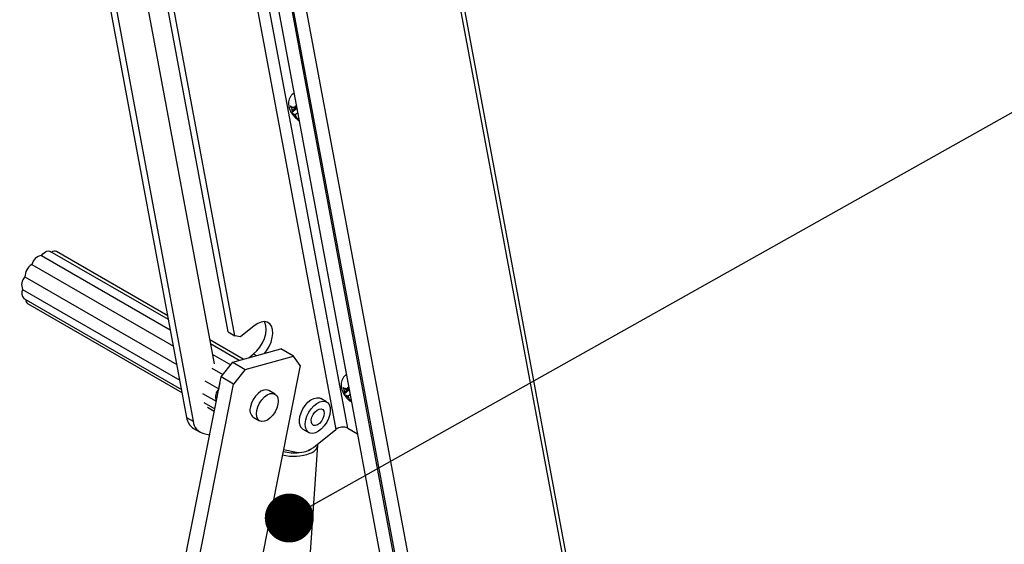
# Model space of a CAD drawing. Units: inches. Extents: x 0.1 to 10.8, y 0.2 to 8.4.
# Drawn here: x 9.5 to 10, y 5.4 to 5.6 of the extents above; entities that cross this region are included whole.
import ezdxf

# ---------------------------------------------------------------- set-up
doc = ezdxf.new("R2010")
doc.units = ezdxf.units.IN
doc.header["$MEASUREMENT"] = 0
doc.layers.add('FORMAT', color=7, linetype='Continuous')
doc.dimstyles.new('SLDDIMSTYLE2', dxfattribs={"dimtxt": 0.18, "dimasz": 0.02488982371794872, "dimexe": 0, "dimexo": 0.0625, "dimgap": 0, "dimtad": 0, "dimtih": 1, "dimtoh": 1, "dimdec": 0, "dimrnd": 1e-09, "dimzin": 0, "dimdsep": 46, "dimtxsty": 'Standard', "dimblk1": 'DOT', "dimblk2": 'DOT', "dimsah": 1, "dimcen": 0.09, "dimadec": 0, "dimazin": 0, "dimtfac": 0.02488982371794872, "dimtdec": 0, "dimtofl": 0, "dimtmove": 0, "dimatfit": 3, "dimldrblk": 'DOT', "dimfxl": 0, "dimfrac": 2, "dimtolj": 1, "dimtzin": 0, "dimarcsym": 0})

# ---------------------------------------------------------------- blocks, each defined once
blk = doc.blocks.new('_Dot')
at = {"color": 0, "linetype": 'ByBlock', "lineweight": -2}
blk.add_line((-0.5, 0), (-1, 0), dxfattribs=at)
at = {"color": 0, "linetype": 'ByBlock', "const_width": 0.5}
blk.add_lwpolyline([(-0.25, 0, 1), (0.25, 0, 1)], format="xyb", close=True, dxfattribs=at)

msp = doc.modelspace()

# ---------------------------------------------------------------- linework, layer by layer
at = {"color": 7, "linetype": 'Continuous', "lineweight": 25}
for p, q in [((9.677376091898303, 5.952410097712561), (9.845460481643665, 5.050897309048863)), ((9.846689474153619, 5.055930191950066), (9.679243956616773, 5.954016419304922)), ((9.603201928514096, 5.89440524821293), (9.758679815958393, 5.060506846953445)), ((9.609889635524183, 5.893515294461547), (9.765367522968479, 5.059616893202063)), ((9.599157383777142, 5.875487759382744), (9.744757025369376, 5.094570869248493)), ((9.606027623135601, 5.874860255010744), (9.751627264727835, 5.093943364876494)), ((9.608660124126159, 5.767521544235441), (9.671146636976161, 5.432378045552825)), ((9.677195077346806, 5.433018204432384), (9.614708564496803, 5.768161703115001)), ((9.616477892459194, 5.482007531505421), (9.572343001101547, 5.718722963827367)), ((9.619835377895043, 5.480069296419799), (9.575700486537398, 5.716784728741745)), ((9.564215126483946, 5.707576330768688), (9.609281774126607, 5.465863467048565)), ((9.54535880065847, 5.706438893173835), (9.59531351944535, 5.438509087743178)), ((9.548716286094319, 5.704500658088213), (9.598671004881199, 5.436570852657555)), ((9.649735689434577, 5.60347543822841), (9.649392377041675, 5.603200187202042)), ((9.650805790382481, 5.596527031984848), (9.649871956835591, 5.595778330080829)), ((9.651091577001061, 5.595499956336654), (9.648708093931644, 5.593588996596335)), ((9.649233358216865, 5.594638230385582), (9.64872397156222, 5.595537888852745)), ((9.649233358216865, 5.594638230385582), (9.64897703251016, 5.59418060825562)), ((9.649871956835591, 5.595778330080829), (9.649106244474245, 5.596220366418025)), ((9.651017967642844, 5.596069042632165), (9.649233358216865, 5.594638230385582)), ((9.650502421777595, 5.592396860755326), (9.64973670941625, 5.592838897092522)), ((9.649871956835591, 5.595778330080829), (9.650128282542294, 5.596235952210793)), ((9.651752044747527, 5.593398747119345), (9.650502421777595, 5.592396860755326)), ((9.650502421777595, 5.592396860755326), (9.65101180843224, 5.591497202288163)), ((9.651091577001061, 5.595499956336654), (9.65139269042893, 5.595326127254801)), ((9.651383152483952, 5.595377283578048), (9.651270232360407, 5.595576718612977)), ((9.65221058017571, 5.590939413726218), (9.652153758250353, 5.590837968690347)), ((9.586029258151509, 5.488304790380167), (9.525960672818268, 5.522981646575409)), ((9.585660730021687, 5.490281373824481), (9.529223550615528, 5.522861864000423)), ((9.521502849845598, 5.520929734346759), (9.586995659854312, 5.483121539898774)), ((9.51659233130486, 5.51636131091706), (9.588542452413035, 5.474825390118243)), ((9.513090345592714, 5.510003037307304), (9.590293316780672, 5.465434710704002)), ((9.511935246952634, 5.503558607796483), (9.591779110263856, 5.457465726621478)), ((9.51251626054277, 5.498989563453805), (9.592663666426013, 5.452721450881877)), ((9.51447454415506, 5.496501134213884), (9.592947387522896, 5.451199726005219)), ((9.616477892459194, 5.482007531505421), (9.619835377895043, 5.480069296419799)), ((9.629653442035986, 5.485135777311817), (9.62263114309026, 5.479505642681552)), ((9.62410398385756, 5.468088555772446), (9.607029079796572, 5.477945688071893)), ((9.62263114309026, 5.479505642681552), (9.619835377895043, 5.480069296419799)), ((9.622043266612538, 5.46751434583267), (9.607397607926394, 5.47596910462758)), ((9.618720486936867, 5.466588467659882), (9.643222675530126, 5.473415896444924)), ((9.64958154946166, 5.469744996661547), (9.643222675530126, 5.473415896444924)), ((9.608364009629199, 5.470785854146188), (9.617749646934353, 5.465367641059829)), ((9.61283165454536, 5.459183289455234), (9.618720486936867, 5.466588467659882)), ((9.618720486936867, 5.466588467659882), (9.6250793608684, 5.462917567876508)), ((9.6250793608684, 5.462917567876508), (9.64958154946166, 5.469744996661547)), ((9.626919924281976, 5.468873205381906), (9.62932928246664, 5.470804910519644)), ((9.653050336834413, 5.464947278696411), (9.64958154946166, 5.469744996661547)), ((9.653050336834413, 5.464947278696411), (9.554557681435528, 4.968305423687491)), ((9.608053772973541, 5.463561744512101), (9.613714725106005, 5.460293746407326)), ((9.6250793608684, 5.462917567876508), (9.619190528476894, 5.455512389671859)), ((9.51043010236699, 4.942831114527143), (9.61283165454536, 5.459183289455234)), ((9.604551787261396, 5.457203470902345), (9.61162880233407, 5.453117997062646)), ((9.619190528476894, 5.455512389671859), (9.61283165454536, 5.459183289455234)), ((9.676428957059821, 5.460307341703798), (9.676085644666918, 5.46003209067743)), ((9.51843322565544, 4.94745121925987), (9.619190528476894, 5.455512389671859)), ((9.640242810936428, 5.450419986051207), (9.637063373970662, 5.452255435942894)), ((9.677784844626304, 5.452331859812042), (9.675401361556887, 5.450420900071721)), ((9.675926625842107, 5.451470133860969), (9.675417239187462, 5.452369792328132)), ((9.675926625842107, 5.451470133860969), (9.675670300135403, 5.451012511731006)), ((9.676565224460836, 5.452610233556217), (9.67579951209949, 5.453052269893412)), ((9.677711235268086, 5.452900946107552), (9.675926625842107, 5.451470133860969)), ((9.677499058007724, 5.453358935460235), (9.676565224460836, 5.452610233556217)), ((9.676565224460836, 5.452610233556217), (9.676821550167537, 5.45306785568618)), ((9.677784844626304, 5.452331859812042), (9.678085958054172, 5.452158030730189)), ((9.678076420109194, 5.452209187053437), (9.67796349998565, 5.452408622088364)), ((9.603396688621316, 5.450759041391525), (9.610363390065148, 5.446737250254232)), ((9.66644988111782, 5.446419173351913), (9.663448492622136, 5.448151838049666)), ((9.677195689402838, 5.449228764230713), (9.676429977041492, 5.44967080056791)), ((9.67844531237277, 5.450230650594731), (9.677195689402838, 5.449228764230713)), ((9.677195689402838, 5.449228764230713), (9.677705076057483, 5.44832910576355)), ((9.678903847800955, 5.447771317201606), (9.678847025875596, 5.447669872165735)), ((9.603977702211452, 5.446189997048847), (9.60961003622909, 5.442938519830102)), ((9.605935985823741, 5.443701567808925), (9.609368398234974, 5.441720078301111)), ((9.59531351944535, 5.438509087743178), (9.598671004881199, 5.436570852657555)), ((9.629195308403604, 5.438626069853271), (9.632374745369374, 5.436790619961584)), ((9.598805531526192, 5.432941797586619), (9.602163016962042, 5.431003562500997)), ((9.654456417688358, 5.432575419661525), (9.657457806184043, 5.430842754963772)), ((9.660762542711243, 5.424052588437325), (9.671146636976161, 5.432378045552825)), ((9.677195077346806, 5.433018204432384), (9.682192401946438, 5.430133310347714)), ((9.604043417542663, 5.430299264633536), (9.60698580890041, 5.42970604961998)), ((9.63735414257251, 5.061716790582062), (9.662026444697139, 5.424430393250585)), ((9.644559110187739, 5.422130902835429), (9.651224207664884, 5.42078715368396))]:
    msp.add_line(p, q, dxfattribs=at)
at = {"color": 8, "linetype": 'Continuous', "lineweight": 25}
for p, q in [((9.651270232360407, 5.595576718612977), (9.651359415035527, 5.595504598276088)), ((9.652234317624137, 5.590812099028181), (9.652153758250353, 5.590837968690347)), ((9.62932928246664, 5.470804910519644), (9.6308017661132, 5.469954863804237)), ((9.67796349998565, 5.452408622088364), (9.67805268266077, 5.452336501751476)), ((9.67892758524938, 5.447644002503569), (9.678847025875596, 5.447669872165735))]:
    msp.add_line(p, q, dxfattribs=at)
at = {"color": 8, "linetype": 'Continuous', "lineweight": 25, "flags": 128}
for points in [[(9.64939169433312, 5.603199639567116), (9.649450914412471, 5.603245179556298), (9.649872841267586, 5.603477767379538)], [(9.676084961958363, 5.460031543042503), (9.676144182037715, 5.460077083031686), (9.676566108892828, 5.460309670854925)], [(9.657344126296104, 5.421848157349664), (9.658891459273926, 5.422693125958513), (9.659169833961093, 5.422894922711779)]]:
    msp.add_lwpolyline(points, dxfattribs=at)
at = {"color": 7, "linetype": 'Continuous', "lineweight": 25, "flags": 128}
for points in [[(9.649735689434577, 5.60347543822841), (9.649794226805373, 5.603520430582667), (9.649856684127528, 5.60356442544702)], [(9.521502849845598, 5.520929734346759), (9.522137818215484, 5.52167998014142), (9.522826650204626, 5.522305958748462), (9.523541176953398, 5.522782071612954), (9.524252178849462, 5.523088848738358), (9.524930580424607, 5.523213744885891), (9.52554863935699, 5.523151652595241), (9.525960672818268, 5.522981646575409)], [(9.62932928246664, 5.470804910519644), (9.63102748824919, 5.472400886046508), (9.632564487090209, 5.474324733047245), (9.633863207449854, 5.476479981799952), (9.634858526066315, 5.478758559132634), (9.635500533508072, 5.481046207663319), (9.635757036841204, 5.483228215142289), (9.635615173917525, 5.485195166603282), (9.635082058336396, 5.486848430886767), (9.634854911935651, 5.48726129117136)], [(9.634952067980967, 5.471111327453626), (9.635921972526056, 5.472386497961622), (9.637220692885704, 5.474541746714329), (9.638216011502166, 5.47682032404701), (9.638858018943921, 5.479107972577696), (9.639114522277053, 5.481289980056666), (9.638972659353374, 5.483256931517658), (9.638439543772245, 5.484910195801144), (9.637541908175, 5.486166871332518), (9.636324763758685, 5.486963943153217), (9.634849143226687, 5.487261442753871), (9.633189040354132, 5.48704445226225), (9.631427699631042, 5.486323852487679), (9.629653442035986, 5.485135777311817)], [(9.676428957059821, 5.460307341703799), (9.676487494430617, 5.460352334058054), (9.676549951752772, 5.460396328922409)], [(9.637063373970662, 5.452255435942894), (9.63702921063012, 5.4522748184752), (9.635869193109295, 5.452614574489099), (9.634522459207798, 5.452465446416873), (9.633080786615427, 5.451837597090196), (9.631642422936878, 5.450773813403112), (9.630305390279835, 5.449346590455908), (9.629160805210324, 5.44765319113384), (9.628286669309318, 5.445809017802233), (9.62774255349389, 5.443939747825994)], [(9.641695565846142, 5.445106308078484), (9.641151450030716, 5.443237038102245), (9.640277314129708, 5.441392864770638), (9.639132729060199, 5.43969946544857), (9.637795696403156, 5.438272242501366), (9.636357332724607, 5.437208458814282), (9.634915660132236, 5.436580609487605), (9.633568926230737, 5.436431481415378), (9.632408908709914, 5.436771237429278), (9.631514660846792, 5.437576723718433), (9.630947124155426, 5.438793047723363), (9.630744975323438, 5.440337318973203), (9.63092199045966, 5.442104297934308), (9.631466106275086, 5.443973567910546), (9.632340242176092, 5.445817741242153), (9.633484827245601, 5.44751114056422), (9.634821859902646, 5.448938363511424), (9.636260223581193, 5.450002147198508), (9.637701896173565, 5.450629996525186), (9.639048630075063, 5.450779124597412), (9.640208647595886, 5.450439368583512), (9.64110289545901, 5.449633882294358), (9.641670432150372, 5.448417558289428), (9.641872580982362, 5.446873287039587), (9.641695565846142, 5.445106308078484)], [(9.652710411647936, 5.435359064739804), (9.652601425129909, 5.437061868646882), (9.6528615373919, 5.438956558855881), (9.653475631654711, 5.440933022858772), (9.654408018991928, 5.442876395751861), (9.655604512440606, 5.444673735766476), (9.656995576150582, 5.446220588034031), (9.658500366555343, 5.447427055123315), (9.660031430706255, 5.448223021552431), (9.661499788720059, 5.448562228645735), (9.662820104966258, 5.448424962919935), (9.663448492622136, 5.448151838049666)], [(9.65571180014362, 5.43362640004205), (9.655602813625594, 5.435329203949129), (9.655862925887584, 5.437223894158128), (9.656477020150394, 5.439200358161019), (9.657409407487613, 5.441143731054107), (9.65860590093629, 5.442941071068723), (9.659996964646266, 5.444487923336277), (9.661501755051027, 5.445694390425563), (9.66303281920194, 5.446490356854677), (9.664501177215744, 5.446829563947982), (9.665821493461943, 5.446692298222182), (9.66691703595946, 5.446086537062319), (9.667724135760475, 5.445047485105153), (9.668195887158241, 5.443635528273633), (9.66830487367627, 5.441932724366555), (9.66804476141428, 5.440038034157555), (9.667430667151468, 5.438061570154665), (9.666498279814249, 5.436118197261576), (9.665301786365571, 5.434320857246961), (9.663910722655595, 5.432774004979406), (9.662405932250834, 5.431567537890122), (9.660874868099922, 5.430771571461007), (9.659406510086118, 5.430432364367702), (9.658086193839921, 5.430569630093503), (9.656990651342404, 5.431175391253364), (9.656183551541389, 5.432214443210531), (9.65571180014362, 5.43362640004205)], [(9.658710382701615, 5.436030516362355), (9.658681410730265, 5.437269377091851), (9.659007057642897, 5.438655786907147), (9.659652034543596, 5.440039506792391), (9.660546448177323, 5.441270589227391), (9.661593374948605, 5.442215627328102), (9.662679364097034, 5.442772211552535), (9.663686731847516, 5.44288002736368), (9.66450631427337, 5.442527391245463), (9.665049296901618, 5.441752516793007), (9.665256839139248, 5.440639373676651), (9.665106450564465, 5.439308588225247), (9.664614428112863, 5.437904371691719), (9.663834090051589, 5.43657889272614), (9.662849998117776, 5.435475787541354), (9.66176879394221, 5.434714594700575), (9.660707642773927, 5.434377801259223), (9.659781536807465, 5.434501904012559), (9.659090833994307, 5.435073454501605), (9.658710382701615, 5.436030516362355)]]:
    msp.add_lwpolyline(points, dxfattribs=at)
at = {"color": 7, "linetype": 'Continuous', "lineweight": 25}
for centre, radius, start, end in [((9.651621303673602, 5.595375856314143), 0.002901859387912461, 176.7990828135623, 204.3236429629516), ((9.649634152138791, 5.595120687685088), 0.00121982778209124, 66.1037277490847, 115.6436258181632), ((9.65538049296378, 5.596925796442356), 0.006968144589992536, 215.9098669870216, 231.1744778831024), ((9.528171984367026, 5.520626658366943), 0.002470209666999607, 64.80507226450348, 127.7870807925423), ((9.522519699494156, 5.51491341340775), 0.00610164738811918, 99.5931960469253, 166.2729875623682), ((9.520724698984747, 5.509941759213281), 0.007634599316222341, 122.7700290244678, 179.5401181231034), ((9.517117918381926, 5.50595540111205), 0.005710052656634988, 134.8576450311459, 204.8187907246787), ((9.515228981049699, 5.50165598515289), 0.003803768818695762, 149.9871589606653, 224.5068617484471), ((9.515830977286205, 5.498458526682247), 0.00238144832286462, 180.1860952644596, 235.2788287490898), ((9.61584251740831, 5.448981492567316), 0.005877821030166446, 135.4620094009561, 201.6333548377532), ((9.618081713610259, 5.453246798562439), 0.006433450028325, 157.2956697446338, 180.2699357310312), ((9.678314571298896, 5.452207759789538), 0.002901859387963399, 176.7990828137942, 204.3236429626924), ((9.676327419764037, 5.451952591160482), 0.001219827782085464, 66.10372774911897, 115.6436258183828), ((9.682073760589079, 5.453757699917795), 0.006968144590068789, 215.9098669870906, 231.1744778830084), ((9.632291874583514, 5.442328098285338), 0.004826358525678671, 160.4927211327286, 230.0891626932644), ((9.60308046200319, 5.439501998667109), 0.007830151262884187, 187.2850676126679, 236.9098740151842), ((9.605800303659143, 5.43724113232705), 0.007160738502454261, 185.3710242982204, 255.7974902963666), ((9.656482597283064, 5.435785717694337), 0.003796237243571575, 186.4530136141109, 237.7419280138153), ((9.674682999105352, 5.427859232480604), 0.005738077089970582, 64.03697998220241, 128.046254029612), ((9.652392387629758, 5.432938355863772), 0.0122072256817433, 264.5086325589915, 313.288493485198)]:
    msp.add_arc(centre, radius, start, end, dxfattribs=at)
at = {"color": 8, "linetype": 'Continuous', "lineweight": 25}
for centre, radius, start, end in [((9.656650761704954, 5.425590363830295), 0.005508514710941659, 285.8362561831447, 347.1505911046336), ((9.649798112490158, 5.442807750041479), 0.02401724350855015, 256.1178814939788, 290.3595943588884), ((9.649955004377645, 5.445232991786754), 0.02471164506869841, 256.9304162003615, 275.8667669468081)]:
    msp.add_arc(centre, radius, start, end, dxfattribs=at)
at = {"color": 7, "linetype": 'Continuous', "lineweight": 25}
for points, knots in [([(9.64942624633352, 5.603154892148948), (9.649147092053243, 5.60293630602875), (9.64846037792848, 5.602398588405118), (9.647734923345475, 5.601227655222637), (9.647230876814204, 5.599848979210312), (9.647058561613047, 5.598423822324417), (9.647173964844521, 5.596963173645842), (9.647586683369612, 5.595431334734833), (9.648324779168993, 5.593840458899341), (9.649383614070201, 5.592252313846074), (9.65073746890781, 5.590822840135528), (9.65177870328335, 5.589911784835351), (9.652414287572366, 5.589600609529659), (9.652464807872056, 5.589575875328434)], [0, 0, 0, 0, 0.06505920609552682, 0.1600443873803482, 0.249309466498527, 0.3369657743898598, 0.4272845334153622, 0.5254816401145216, 0.6353873157438322, 0.7502745765037176, 0.8664450262567223, 0.9893841974773447, 1, 1, 1, 1]), ([(9.649106244474245, 5.596220366418025), (9.64902593051095, 5.596267947883457), (9.648796838821454, 5.596403671708523), (9.648440572951026, 5.596646404103447), (9.648198922920619, 5.596862166195117), (9.64807762898964, 5.596970465921836)], [0, 0, 0, 0, 0.2118941405702117, 0.6044177707869458, 1, 1, 1, 1]), ([(9.64807762898964, 5.596970465921836), (9.648121247966573, 5.596846224148018), (9.648208647268467, 5.596597281025987), (9.648414977428358, 5.59611230073106), (9.648600114016288, 5.595768136737105), (9.64872397156222, 5.595537888852745)], [0, 0, 0, 0, 0.2479924275883004, 0.4969021872957312, 1, 1, 1, 1]), ([(9.650623889787829, 5.597009295682072), (9.650574308419861, 5.596938857322125), (9.650474962280821, 5.59679772004843), (9.650300557767528, 5.596532533201899), (9.65019733753164, 5.59635483405903), (9.650128282542294, 5.596235952210793)], [0, 0, 0, 0, 0.2479924275881023, 0.4969021872964334, 1, 1, 1, 1]), ([(9.651270232360407, 5.595576718612977), (9.651147803348872, 5.595804188818186), (9.650963561192771, 5.596146506382719), (9.650756737688907, 5.596631200127925), (9.650668225363813, 5.596883113152771), (9.650623889787829, 5.597009295682072)], [0, 0, 0, 0, 0.4971180645957203, 0.7481078456020663, 1, 1, 1, 1]), ([(9.64897703251016, 5.59418060825562), (9.648917600374848, 5.594070197651997), (9.6488281615677, 5.593904041873945), (9.648747188484316, 5.593713742755795), (9.648721141029087, 5.59363062836309), (9.648708093931644, 5.593588996596335)], [0, 0, 0, 0, 0.4971180645949987, 0.748107845603522, 1, 1, 1, 1]), ([(9.648708093931644, 5.593588996596335), (9.648828363198572, 5.593481557595585), (9.649069936421586, 5.593265755285057), (9.649426084631822, 5.59302292472542), (9.649656395544485, 5.592886478523402), (9.64973670941625, 5.592838897092522)], [0, 0, 0, 0, 0.3923652171075822, 0.7881059934657625, 1, 1, 1, 1]), ([(9.65101180843224, 5.591497202288163), (9.651142992380684, 5.591276751361663), (9.651340409750999, 5.590944997037226), (9.651640235140961, 5.590534867639631), (9.651803194023518, 5.590342642210615), (9.651884819671837, 5.590246357031062)], [0, 0, 0, 0, 0.4971180645948095, 0.7481078456023017, 1, 1, 1, 1]), ([(9.651884819671837, 5.590246357031062), (9.651897636785277, 5.590287319616171), (9.65192331842308, 5.590369396308335), (9.652003819247865, 5.590559295786346), (9.652093656536914, 5.590726265139295), (9.652153758250353, 5.590837968690347)], [0, 0, 0, 0, 0.2479924275892144, 0.4969021872968696, 1, 1, 1, 1]), ([(9.676119513958763, 5.459986795624334), (9.675840359678487, 5.459768209504136), (9.675153645553722, 5.459230491880506), (9.674428190970719, 5.458059558698024), (9.673924144439447, 5.4566808826857), (9.673751829238292, 5.455255725799805), (9.673867232469764, 5.45379507712123), (9.674279950994856, 5.45226323821022), (9.675018046794236, 5.450672362374728), (9.676076881695446, 5.449084217321461), (9.677430736533053, 5.447654743610915), (9.678471970908596, 5.446743688310739), (9.679107555197609, 5.446432513005046), (9.679158075497298, 5.446407778803822)], [0, 0, 0, 0, 0.06505920609552686, 0.1600443873803483, 0.2493094664985271, 0.3369657743898599, 0.4272845334153624, 0.5254816401145218, 0.6353873157438326, 0.7502745765037182, 0.8664450262567228, 0.9893841974773454, 1, 1, 1, 1]), ([(9.67579951209949, 5.453052269893412), (9.675719198136195, 5.453099851358845), (9.675490106446697, 5.45323557518391), (9.675133840576269, 5.453478307578835), (9.674892190545863, 5.453694069670505), (9.674770896614882, 5.453802369397224)], [0, 0, 0, 0, 0.2118941405702116, 0.6044177707869457, 1, 1, 1, 1]), ([(9.674770896614882, 5.453802369397224), (9.674814515591816, 5.453678127623405), (9.67490191489371, 5.453429184501373), (9.6751082450536, 5.452944204206448), (9.675293381641533, 5.452600040212493), (9.675417239187462, 5.452369792328132)], [0, 0, 0, 0, 0.2479924275883003, 0.4969021872957312, 1, 1, 1, 1]), ([(9.677317157413071, 5.453841199157459), (9.677267576045104, 5.453770760797513), (9.677168229906066, 5.453629623523818), (9.676993825392772, 5.453364436677286), (9.676890605156883, 5.453186737534417), (9.676821550167537, 5.45306785568618)], [0, 0, 0, 0, 0.2479924275881023, 0.4969021872964334, 1, 1, 1, 1]), ([(9.67796349998565, 5.452408622088364), (9.677841070974116, 5.452636092293574), (9.677656828818014, 5.452978409858106), (9.67745000531415, 5.453463103603313), (9.677361492989055, 5.453715016628158), (9.677317157413071, 5.453841199157459)], [0, 0, 0, 0, 0.4971180645957203, 0.7481078456020664, 0.9999999999999999, 0.9999999999999999, 0.9999999999999999, 0.9999999999999999]), ([(9.675670300135403, 5.451012511731006), (9.67561086800009, 5.450902101127385), (9.675521429192944, 5.450735945349333), (9.675440456109559, 5.450545646231181), (9.67541440865433, 5.450462531838476), (9.675401361556887, 5.450420900071721)], [0, 0, 0, 0, 0.4971180645949602, 0.7481078456034639, 1, 1, 1, 1]), ([(9.675401361556887, 5.450420900071721), (9.675521630823816, 5.450313461070972), (9.675763204046829, 5.450097658760446), (9.676119352257064, 5.449854828200808), (9.676349663169727, 5.449718381998789), (9.676429977041492, 5.44967080056791)], [0, 0, 0, 0, 0.39236521710758, 0.7881059934657617, 1, 1, 1, 1]), ([(9.677705076057483, 5.44832910576355), (9.677836260005927, 5.448108654837051), (9.678033677376238, 5.447776900512613), (9.678333502766204, 5.447366771115018), (9.678496461648761, 5.447174545686003), (9.67857808729708, 5.44707826050645)], [0, 0, 0, 0, 0.4971180645948093, 0.7481078456023016, 1, 1, 1, 1]), ([(9.67857808729708, 5.44707826050645), (9.67859090441052, 5.447119223091559), (9.678616586048324, 5.447201299783722), (9.67869708687311, 5.447391199261735), (9.678786924162159, 5.447558168614682), (9.678847025875596, 5.447669872165735)], [0, 0, 0, 0, 0.2479924275892149, 0.4969021872968699, 1, 1, 1, 1]), ([(9.661969029215319, 5.424350167304229), (9.662005287654846, 5.424487945527978), (9.662065204999166, 5.424715625080104), (9.662009375586672, 5.424944277836642), (9.661987330838697, 5.425034563443574)], [0, 0, 0, 0, 0.6051409644073816, 0.9999999999999999, 0.9999999999999999, 0.9999999999999999, 0.9999999999999999])]:
    msp.add_open_spline(points, degree=3, knots=knots, dxfattribs=at)

# ---------------------------------------------------------------- leaders
at = {"layer": 'FORMAT'}
msp.add_leader([(9.647484847236068, 5.387351612068812), (10.21161020293832, 5.704141901381769)], dimstyle='SLDDIMSTYLE2', dxfattribs=at)

doc.saveas('drawing.dxf')
